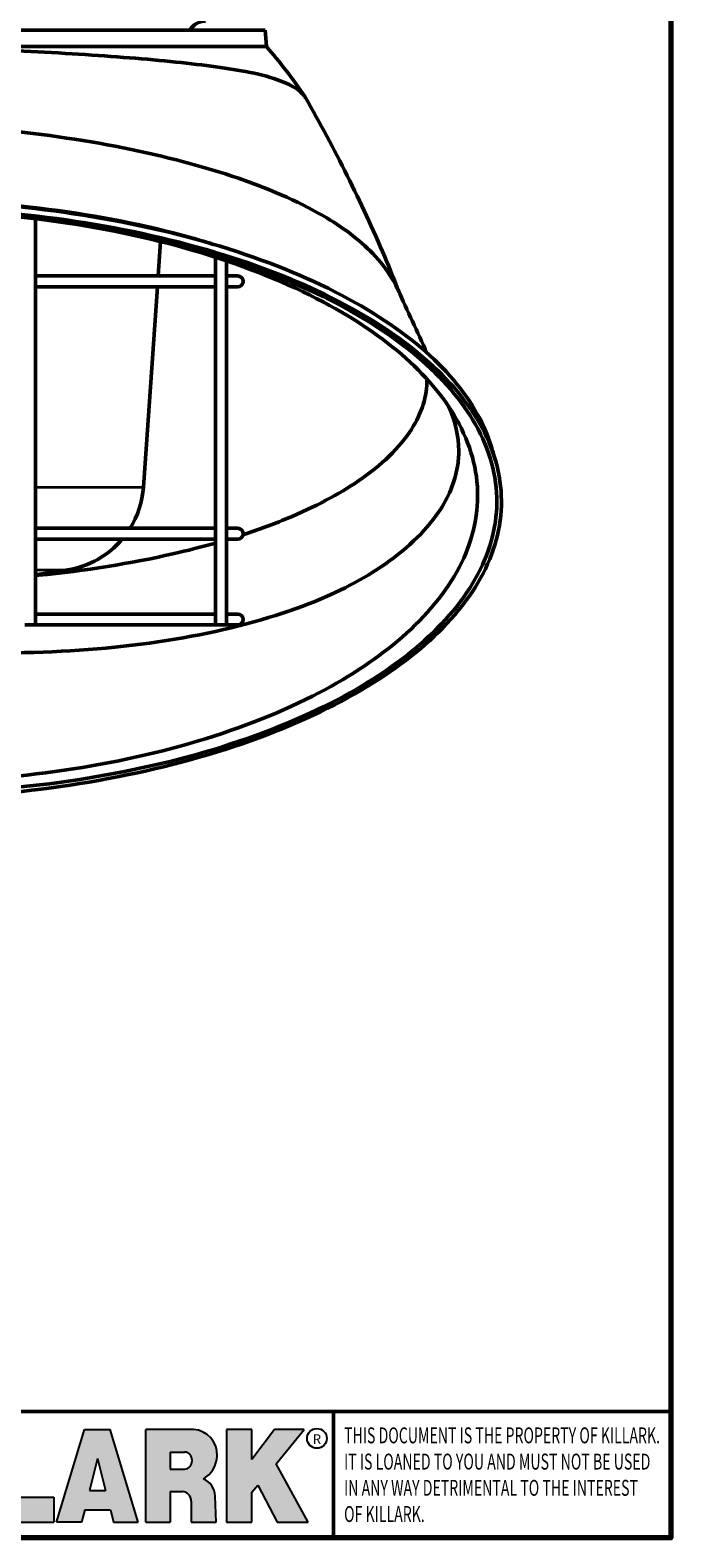
# Model space of a CAD drawing. Units: inches. Extents: x 0.5 to 76.7, y 0.5 to 59.1.
# Drawn here: x 66.9 to 75.8, y 1.4 to 22.3 of the extents above; entities that cross this region are included whole.
import ezdxf

# ---------------------------------------------------------------- set-up
doc = ezdxf.new("R2010")
doc.units = ezdxf.units.IN
doc.header["$LTSCALE"] = 3.508771929824562
doc.header["$MEASUREMENT"] = 0
for name, color, linetype, lineweight in [('256', 7, 'Continuous', 25), ('Border (ANSI)', 7, 'Continuous', 70), ('Hatch (ANSI)', 7, 'Continuous', 18), ('Title (ANSI)', 7, 'Continuous', 50), ('Visible (ANSI)', 7, 'Continuous', 50), ('Visible Narrow (ANSI)', 7, 'Continuous', 35)]:
    doc.layers.add(name, color=color, linetype=linetype, lineweight=lineweight)
doc.styles.add('Note Text (ANSI)', font='tahoma.ttf')

# ---------------------------------------------------------------- blocks, each defined once
blk = doc.blocks.new('Borders Default Border')
at = {"layer": 'Border (ANSI)', "flags": 128}
blk.add_lwpolyline([(0.3937007874015748, 0.3937007874015748), (0.3937007874015748, 16.60629933274637), (21.60629963311623, 16.60629933274637), (21.60629963311623, 0.3937007874015748), (0.3937007874015748, 0.3937007874015748)], dxfattribs=at)
blk = doc.blocks.new('Title Blocks Web Title Block')
at = {"layer": 'Hatch (ANSI)'}
h = blk.add_hatch(color=256, dxfattribs=at)
edge = h.paths.add_edge_path(flags=0)
edge.add_ellipse((12.29588673067046, 2.130043194074673), major_axis=(-0.371093749999998, 0), ratio=0.3421052631578949, start_angle=0, end_angle=360)
edge = h.paths.add_edge_path()
edge.add_line((12.66169529232895, 2.311437519402524), (11.93003588844985, 2.311442776948212))
edge.add_arc((11.93003588844985, 2.265072728872298), 0.04637004807591413, 90.00000000000173, 180)
edge.add_line((11.88366584037393, 2.265072728872298), (11.88366584037393, 1.995096023559378))
edge.add_arc((11.93005255327688, 1.995105366750436), 0.04638671384389817, 180.01154049023, 270.0321256524648)
edge.add_line((11.93007856223221, 1.948718660198127), (12.66169541497579, 1.94872059529146))
edge.add_arc((12.66169529232912, 1.995090643367212), 0.04637004807591415, 270.0001515447362, 360.0001515442209)
edge.add_line((12.70806534040487, 1.995090766013882), (12.70806534040486, 2.26506747132661))
edge.add_arc((12.66169529232895, 2.26506747132661), 0.04637004807591413, 0, 90)
for points in [[(12.96058648814373, 2.094813947334188), (13.03720755176625, 1.948684820212686), (13.15889982533309, 1.948684820212686), (13.03270042981223, 2.178888242574031), (13.1436551499866, 2.314895757712684), (13.02639046291499, 2.314895757712684), (12.93714946549799, 2.195903275974886), (12.93714946549799, 2.314895757712684), (12.83618994716209, 2.314895757712684), (12.83618994716209, 1.948684820212686), (12.93714946549799, 1.948684820212686), (12.93714946549799, 2.06678918225424)], [(13.18072009888702, 2.314895757712684), (13.28598433966694, 2.314895757712684), (13.28598433966694, 1.948684820212686), (13.18072009888702, 1.948684820212686)], [(13.58414833878594, 2.047894089429565), (13.58414833878594, 1.948684820212686), (13.34355389866332, 1.948684820212686), (13.34355389866332, 2.314895757712684), (13.44881813944325, 2.314895757712684), (13.44881813944325, 2.047894089429565)], [(13.62246812129659, 2.314895757712684), (13.72773236207652, 2.314895757712684), (13.72773236207652, 2.047894089429565), (13.86306256141921, 2.047894089429565), (13.86306256141921, 1.948684820212686), (13.62246812129659, 1.948684820212686)], [(14.85276861725282, 2.314895757712684), (14.73550393018121, 2.314895757712684), (14.6462629327642, 2.195903275974886), (14.6462629327642, 2.314895757712684), (14.5453034144283, 2.314895757712684), (14.5453034144283, 1.948684820212686), (14.6462629327642, 1.948684820212686), (14.6462629327642, 2.06678918225424), (14.66969995540993, 2.094813947334188), (14.74632101903247, 1.948684820212686), (14.8680132925993, 1.948684820212686), (14.74181389707844, 2.178888242574031)]]:
    blk.add_hatch(color=256, dxfattribs=at).paths.add_polyline_path(points)
h = blk.add_hatch(color=256, dxfattribs=at)
h.paths.add_polyline_path([(14.06761072641867, 2.073876139823644), (14.03591680916014, 2.200734982918839), (14.0042228919016, 2.073876139823644)], flags=0)
h.paths.add_polyline_path([(14.19627346714012, 1.948684820212686), (14.08589235263732, 2.314895757712684), (13.9842165254552, 2.314895757712684), (13.87383540993606, 1.948684820212686), (13.97291365198852, 1.948557015615572), (13.9850534987736, 1.997148261246238), (14.08678011954667, 1.997148261246238), (14.09891941067401, 1.948559239704733)])
h = blk.add_hatch(color=256, dxfattribs=at)
edge = h.paths.add_edge_path(flags=0)
edge.add_ellipse((14.37950248997309, 2.192306275249751), major_axis=(-3.924806587742057e-17, -0.03350373801470972), ratio=0.8999999999999966, start_angle=0, end_angle=180.0000000000001)
edge.add_line((14.37950248997309, 2.225810013264462), (14.32355063612961, 2.225810013264462))
edge.add_line((14.32355063612961, 2.225810013264462), (14.32355063612961, 2.158802537235042))
edge.add_line((14.32355063612961, 2.158802537235042), (14.37950248997309, 2.158802537235042))
edge = h.paths.add_edge_path()
edge.add_line((14.2267719096769, 2.314895757712684), (14.41469150745917, 2.314895757712686))
edge.add_arc((14.40917573071451, 2.215364969068017), 0.09968350756934116, -2.8669002037531754, 86.8280388075471, ccw=False)
edge.add_arc((14.39639961198993, 2.215863399477599), 0.1124686540556427, 300.90553714876785, 357.20503416005675, ccw=False)
edge.add_arc((14.42751349469828, 2.051600039837974), 0.07281665539126204, 0.07220526268400818, 68.5293060284431, ccw=False)
edge.add_line((14.50033009226754, 2.051691804787915), (14.50509051418318, 1.948684820212686))
edge.add_line((14.50509051418318, 1.948684820212686), (14.40615760796787, 1.948684820212686))
edge.add_line((14.40615760796787, 1.948684820212686), (14.40615760796787, 2.031107463683006))
edge.add_ellipse((14.37122108453037, 2.031107463683013), major_axis=(4.547389683306676e-17, 0.03881835937499033), ratio=0.9000000000000166, start_angle=269.9999999999892, end_angle=360.0000000000093)
edge.add_line((14.37122108453037, 2.069925823058007), (14.32355063612961, 2.069925823058007))
edge.add_line((14.32355063612961, 2.069925823058007), (14.32355063612961, 1.948684820212686))
edge.add_line((14.32355063612961, 1.948684820212686), (14.2267719096769, 1.948684820212686))
edge.add_line((14.2267719096769, 1.948684820212686), (14.2267719096769, 2.314895757712684))
at = {"layer": '256', "color": 3, "linetype": 'Continuous', "true_color": 0x00ff00}
for p, q in [((11.88366584037393, 2.265072728872298), (11.88366584037393, 1.995096023559378)), ((12.66169529232895, 2.311437519402524), (11.93003588844985, 2.311442776948212)), ((12.70806534040487, 1.995090766013882), (12.70806534040486, 2.26506747132661)), ((12.83618994716209, 2.314895757712684), (12.83618994716209, 1.948684820212686)), ((12.93714946549799, 2.314895757712684), (12.83618994716209, 2.314895757712684)), ((13.02639046291499, 2.314895757712684), (12.93714946549799, 2.195903275974886)), ((12.93714946549799, 2.195903275974886), (12.93714946549799, 2.314895757712684)), ((13.1436551499866, 2.314895757712684), (13.02639046291499, 2.314895757712684)), ((13.03270042981223, 2.178888242574031), (13.1436551499866, 2.314895757712684)), ((13.18072009888702, 1.948684820212686), (13.18072009888702, 2.314895757712684)), ((13.18072009888702, 2.314895757712684), (13.28598433966694, 2.314895757712684)), ((13.28598433966694, 2.314895757712684), (13.28598433966694, 1.948684820212686)), ((13.34355389866332, 1.948684820212686), (13.34355389866332, 2.314895757712684)), ((13.34355389866332, 2.314895757712684), (13.44881813944325, 2.314895757712684)), ((13.44881813944325, 2.314895757712684), (13.44881813944325, 2.047894089429565)), ((13.62246812129659, 1.948684820212686), (13.62246812129659, 2.314895757712684)), ((13.62246812129659, 2.314895757712684), (13.72773236207652, 2.314895757712684)), ((13.72773236207652, 2.314895757712684), (13.72773236207652, 2.047894089429565)), ((13.87383540993606, 1.948684820212686), (13.9842165254552, 2.314895757712684)), ((13.9842165254552, 2.314895757712684), (14.08589235263732, 2.314895757712684)), ((14.19627346714012, 1.948684820212686), (14.08589235263732, 2.314895757712684)), ((14.2267719096769, 1.948684820212686), (14.2267719096769, 2.314895757712684)), ((14.41469150745917, 2.314895757712687), (14.2267719096769, 2.314895757712684)), ((14.5453034144283, 2.314895757712684), (14.5453034144283, 1.948684820212686)), ((14.6462629327642, 2.314895757712684), (14.5453034144283, 2.314895757712684)), ((14.6462629327642, 2.195903275974886), (14.6462629327642, 2.314895757712684)), ((14.73550393018121, 2.314895757712684), (14.6462629327642, 2.195903275974886)), ((14.85276861725282, 2.314895757712684), (14.73550393018121, 2.314895757712684)), ((14.74181389707844, 2.178888242574031), (14.85276861725282, 2.314895757712684)), ((14.32355063612961, 2.225810013264462), (14.37950248997309, 2.225810013264462)), ((14.32355063612961, 2.225810013264462), (14.32355063612961, 2.158802537235042)), ((12.01313247520132, 2.165078290976845), (11.99087485286994, 2.165078290976845)), ((11.99087485286994, 2.165078290976845), (11.99087485286994, 2.095008113660179)), ((12.01313247520132, 2.165078290976845), (12.01313247520132, 2.144057222880684)), ((12.05888425343558, 2.165078290976845), (12.05888425343558, 2.144057222880684)), ((12.05888425343558, 2.165078290976845), (12.08114187576696, 2.165078290976845)), ((12.08114187576696, 2.165078290976845), (12.08114187576696, 2.095008113660179)), ((12.09103416267437, 2.165078290976845), (12.09103416267437, 2.115617015637719)), ((12.09103416267437, 2.165078290976845), (12.1132917663793, 2.165078290976845)), ((12.1132917663793, 2.165078290976845), (12.1132917663793, 2.118667134322487)), ((12.15698265086515, 2.165078290976845), (12.1792403011362, 2.165078290976845)), ((12.15698265086515, 2.165078290976845), (12.15698265086515, 2.118667134322487)), ((12.1792403011362, 2.165078290976845), (12.1792403011362, 2.115617015637719)), ((12.25879064882028, 2.165078199756021), (12.18665949616236, 2.165078199756021)), ((12.18665949616236, 2.165078199756021), (12.18665949616236, 2.095008113660179)), ((12.20891713712019, 2.146942534722649), (12.20891713712019, 2.137050249852501)), ((12.21015367171032, 2.148179069312783), (12.24642533323033, 2.148179069312783)), ((12.35565251791704, 2.165078199756021), (12.28352136525912, 2.165078199756021)), ((12.28352136525912, 2.165078199756021), (12.28352136525912, 2.095008113660179)), ((12.30577900621695, 2.146942534722649), (12.30577900621695, 2.137050249852501)), ((12.30701554080708, 2.148179069312783), (12.34328720232709, 2.148179069312783)), ((12.45497407260936, 2.165078290976845), (12.37955890211862, 2.165078290976845)), ((12.37955890211862, 2.165078290976845), (12.37955890211862, 2.095008113660179)), ((12.40181650582355, 2.146929033078514), (12.40181650582355, 2.137063751496636)), ((12.40306650582355, 2.148179033078514), (12.45497407260936, 2.148179033078514)), ((12.45622407260936, 2.163828290976845), (12.45622407260936, 2.149429033078514)), ((12.48631302086989, 2.165078286902308), (12.46529195073646, 2.165078286902308)), ((12.46529195073646, 2.165078286902308), (12.46529195073646, 2.095008113660179)), ((12.48754955546003, 2.163841752312174), (12.48754955546003, 2.114380476973048)), ((12.56132948963324, 2.165078286902308), (12.54030841949981, 2.165078286902308)), ((12.54030841949981, 2.165078286902308), (12.54030841949981, 2.095008113660179)), ((12.56256602422337, 2.163841752312174), (12.56256602422337, 2.114380476973048)), ((13.15889982533309, 1.948684820212686), (13.03270042981223, 2.178888242574031)), ((14.03591680916014, 2.200734982918839), (14.0042228919016, 2.073876139823644)), ((14.03591680916014, 2.200734982918839), (14.06761072641867, 2.073876139823644)), ((14.32355063612961, 2.158802537235042), (14.37950248997309, 2.158802537235042)), ((14.8680132925993, 1.948684820212686), (14.74181389707844, 2.178888242574031)), ((11.99087485286994, 2.095008113660179), (12.01313247520132, 2.095008113660179)), ((12.01313247520132, 2.095008113660179), (12.01313247520132, 2.119326510705315)), ((12.05764771884544, 2.142820688290549), (12.01436900979145, 2.142820688290549)), ((12.01436900979145, 2.120563045295449), (12.05764771884544, 2.120563045295449)), ((12.05888425343558, 2.095008113660179), (12.05888425343558, 2.119326510705315)), ((12.08114187576696, 2.095008113660179), (12.05888425343558, 2.095008113660179)), ((12.15698268811805, 2.095008104346954), (12.11164307396514, 2.095008104346953)), ((12.11840277619315, 2.113556124508642), (12.1518716410513, 2.113556124508642)), ((12.15863138984543, 2.095008104346954), (12.15698268811805, 2.095008104346954)), ((12.18665949616236, 2.095008113660179), (12.25879069033665, 2.095008113660179)), ((12.20891713712019, 2.123036154784523), (12.20891713712019, 2.113143869914376)), ((12.21015367171032, 2.135813715262367), (12.24642533323033, 2.135813715262367)), ((12.24642533323033, 2.124272689374658), (12.21015367171032, 2.124272689374658)), ((12.24642533323033, 2.111907335324241), (12.21015367171032, 2.111907335324241)), ((12.28352136525912, 2.095008113660179), (12.35565255943341, 2.095008113660179)), ((12.30577900621695, 2.123036154784523), (12.30577900621695, 2.113143869914376)), ((12.30701554080708, 2.135813715262367), (12.34328720232709, 2.135813715262367)), ((12.34328720232709, 2.124272689374658), (12.30701554080708, 2.124272689374658)), ((12.34328720232709, 2.111907335324241), (12.30701554080708, 2.111907335324241)), ((12.37955890211862, 2.095008113660179), (12.45497407260936, 2.095008113660179)), ((12.40181650582355, 2.123022653140389), (12.40181650582355, 2.11315737155851)), ((12.40306650582355, 2.135813751496636), (12.45167659464878, 2.135813751496635)), ((12.45167659464878, 2.124272653140389), (12.40306650582355, 2.124272653140388)), ((12.45497407260936, 2.11190737155851), (12.40306650582355, 2.11190737155851)), ((12.45292659464878, 2.134563751496636), (12.45292659464878, 2.125522653140389)), ((12.45622407260936, 2.096258113660179), (12.45622407260936, 2.11065737155851)), ((12.46529195073646, 2.095008113660179), (12.53247703972858, 2.095008113660179)), ((12.53247703972858, 2.113143942382913), (12.48878609005016, 2.113143942382913)), ((12.53371357431871, 2.111907407792779), (12.53371357431871, 2.096244648250314)), ((12.54030841949981, 2.095008113660179), (12.60749343398613, 2.095008113660179)), ((12.60749343398613, 2.113143942382913), (12.56380255881351, 2.113143942382911)), ((12.60872996857626, 2.111907407792779), (12.60872996857626, 2.096244648250314)), ((12.93714946549799, 2.06678918225424), (12.96058648814373, 2.094813947334188)), ((12.96058648814373, 2.094813947334188), (13.03720755176625, 1.948684820212686)), ((14.6462629327642, 2.06678918225424), (14.66969995540993, 2.094813947334188)), ((14.66969995540993, 2.094813947334188), (14.74632101903247, 1.948684820212686)), ((12.93714946549799, 1.948684820212686), (12.93714946549799, 2.06678918225424)), ((13.44881813944325, 2.047894089429565), (13.58414833878594, 2.047894089429565)), ((13.58414833878594, 2.047894089429565), (13.58414833878594, 1.948684820212686)), ((13.72773236207652, 2.047894089429565), (13.86306256141921, 2.047894089429565)), ((13.86306256141921, 2.047894089429565), (13.86306256141921, 1.948684820212686)), ((14.0042228919016, 2.073876139823644), (14.06761072641867, 2.073876139823644)), ((14.32355063612961, 2.069925823058007), (14.32355063612961, 1.948684820212686)), ((14.32355063612961, 2.069925823058007), (14.37122108453037, 2.069925823058007)), ((14.40615760796787, 2.031107463683006), (14.40615760796787, 1.948684820212686)), ((14.50509051418318, 1.948684820212686), (14.50033009226754, 2.051691804787915)), ((14.6462629327642, 1.948684820212686), (14.6462629327642, 2.06678918225424)), ((13.9850534987736, 1.997148261246238), (13.97291365198852, 1.948557015615572)), ((13.9850534987736, 1.997148261246238), (14.08678011954667, 1.997148261246238)), ((14.08678011954667, 1.997148261246238), (14.09891941067401, 1.948559239704733)), ((11.93007856223221, 1.948718660198127), (12.66169541497579, 1.94872059529146)), ((12.83618994716209, 1.948684820212686), (12.93714946549799, 1.948684820212686)), ((13.03720755176625, 1.948684820212686), (13.15889982533309, 1.948684820212686)), ((13.18072009888702, 1.948684820212686), (13.28598433966694, 1.948684820212686)), ((13.34355389866332, 1.948684820212686), (13.58414833878594, 1.948684820212686)), ((13.62246812129659, 1.948684820212686), (13.86306256141921, 1.948684820212686)), ((13.97291365198852, 1.948557015615572), (13.87383540993606, 1.948684820212686)), ((14.09891941067401, 1.948559239704733), (14.19627346714012, 1.948684820212686)), ((14.2267719096769, 1.948684820212686), (14.32355063612961, 1.948684820212686)), ((14.40615760796787, 1.948684820212686), (14.50509051418318, 1.948684820212686)), ((14.5453034144283, 1.948684820212686), (14.6462629327642, 1.948684820212686)), ((14.74632101903247, 1.948684820212686), (14.8680132925993, 1.948684820212686))]:
    blk.add_line(p, q, dxfattribs=at)
at = {"layer": '256', "color": 3, "linetype": 'Continuous', "lineweight": 25, "true_color": 0x00ff00}
for centre in [(12.76753793498446, 2.279896747777841), (14.90317039743721, 2.279896747777841)]:
    blk.add_circle(centre, 0.0390624999999998, dxfattribs=at)
at = {"layer": '256', "color": 3, "linetype": 'Continuous', "true_color": 0x00ff00}
for centre, radius, start, end in [((11.93003588844985, 2.265072728872298), 0.04637004807591414, 90, 180), ((12.66169529232895, 2.26506747132661), 0.04637004807591414, 0, 90), ((14.40917573071451, 2.215364969068017), 0.09968350756934116, 357.1330997962468, 86.8280388075471), ((14.39639961198993, 2.215863399477599), 0.1124686540556427, 300.905537148768, 357.2050341600569), ((12.21015367171033, 2.146942534722649), 0.001236534590134391, 90, 180), ((12.24642533323033, 2.141996392287575), 0.0061826770252082, 270, 90), ((12.25748225923182, 2.147362051601341), 0.01776439666168788, 294.4712981746656, 85.77620643735688), ((12.30701554080708, 2.146942534722649), 0.001236534590134391, 90, 180), ((12.34328720232709, 2.141996392287575), 0.0061826770252082, 270, 90), ((12.35434412832857, 2.147362051601342), 0.01776439666168788, 294.4712981746656, 85.7762064373388), ((12.40306650582355, 2.146929033078514), 0.001249999999999994, 90, 180), ((12.45497407260936, 2.163828290976845), 0.001249999999999994, 0, 90), ((12.45497407260936, 2.149429033078515), 0.001249999999999994, 270, 0), ((12.48631302086989, 2.163841752312174), 0.001236534590134391, 0, 90), ((12.56132948963324, 2.163841752312174), 0.001236534590134391, 0, 90), ((12.01436900979145, 2.144057222880684), 0.001236534590134391, 180, 270), ((12.01436900979145, 2.119326510705315), 0.001236534590134391, 90, 180), ((12.05764771884544, 2.144057222880684), 0.001236534590134391, 270, 0), ((12.05764771884544, 2.119326510705315), 0.001236534590134391, 0, 90), ((12.11164307396514, 2.115617015637718), 0.0206089112907647, 180, 270), ((12.11840277619315, 2.118667134322488), 0.005111009813845132, 180, 270), ((12.1518716410513, 2.118667134322488), 0.005111009813845132, 270, 0), ((12.15863138984544, 2.115617015637719), 0.0206089112907647, 270, 0), ((12.21015367171033, 2.137050249852501), 0.001236534590134391, 180, 270), ((12.21015367171033, 2.123036154784523), 0.001236534590134391, 90, 180), ((12.21015367171033, 2.113143869914376), 0.001236534590134391, 180, 270), ((12.24642533323033, 2.118090012349449), 0.0061826770252082, 270, 90), ((12.25748227635277, 2.112724284730482), 0.01776442131186478, 274.2238665880651, 65.52879867998826), ((12.26529470765818, 2.130043185603494), 0.001236534590134391, 111.5289036188542, 248.4710963811458), ((12.30701554080708, 2.137050249852501), 0.001236534590134391, 180, 270), ((12.30701554080708, 2.123036154784523), 0.001236534590134391, 90, 180), ((12.30701554080708, 2.113143869914376), 0.001236534590134391, 180, 270), ((12.34328720232709, 2.118090012349449), 0.0061826770252082, 270, 90), ((12.35434414544953, 2.112724284730482), 0.01776442131186479, 274.2238665880651, 65.52879867985452), ((12.36215657675493, 2.130043185603494), 0.001236534590134391, 111.5289036189927, 248.4710963831676), ((12.40306650582355, 2.137063751496636), 0.001249999999999994, 180, 270), ((12.40306650582355, 2.123022653140389), 0.001249999999999994, 90, 180), ((12.40306650582355, 2.11315737155851), 0.001249999999999994, 180, 270), ((12.45167659464878, 2.134563751496636), 0.001249999999999994, 0, 90), ((12.45167659464878, 2.125522653140389), 0.001249999999999994, 270, 0), ((12.45497407260936, 2.11065737155851), 0.001249999999999994, 0, 90), ((12.45497407260936, 2.096258113660179), 0.001249999999999994, 270, 0), ((12.48878609005016, 2.114380476973048), 0.001236534590134391, 180, 270), ((12.53247703972858, 2.111907407792779), 0.001236534590134391, 0, 90), ((12.53247703972858, 2.096244648250314), 0.001236534590134391, 270, 0), ((12.56380255881351, 2.114380476973048), 0.001236534590134391, 180, 270), ((12.60749343398612, 2.111907407792779), 0.001236534590134391, 0, 90), ((12.60749343398612, 2.096244648250314), 0.001236534590134391, 270, 0), ((14.42751349469828, 2.051600039837974), 0.07281665539126204, 0.0722052626840077, 68.52930602844313), ((11.93005255327688, 1.995105366750436), 0.04638671384389818, 180.0115404902299, 270.0321256524648), ((12.66169529232912, 1.995090643367212), 0.04637004807591414, 270.0001515447362, 0.0001515442209321094)]:
    blk.add_arc(centre, radius, start, end, dxfattribs=at)
blk.add_ellipse((12.29588673067046, 2.130043194074673), major_axis=(0.371093749999998, 0), ratio=0.3421052631578949, dxfattribs=at)
for centre, major_axis, ratio, start_param, end_param in [((12.2958867213468, 2.130043202318512), (0.2968749999999984, 0), 0.4276315789473685, 0.4357279325989349, 2.705864720990868), ((12.2958867213468, 2.130043202318512), (0.2187499999999988, 0), 0.5803571428571431, 0.4357279325060421, 2.705864721087481), ((12.2958867213468, 2.130043202318512), (0.1437499999999993, 0), 0.8831521739130436, 0.4357279325429912, 2.705864721044869), ((12.2958867213468, 2.130043202318512), (1.487196625987451e-16, -0.1269531249999994), 0.5169230769230768, 2.00652425933844, 4.276661047846593), ((14.37950248997309, 2.192306275249751), (3.924806587742057e-17, 0.03350373801470972), 0.8999999999999966, 3.141592653589795, 6.283185307179587), ((12.2958867213468, 2.130043202318512), (0.2968749999999984, 0), 0.4276315789473685, 3.577320586188713, 5.847457374580657), ((12.2958867213468, 2.130043202318512), (0.2187499999999988, 0), 0.5803571428571431, 3.577320586092103, 5.847457374673547), ((12.2958867213468, 2.130043202318512), (0.1437499999999993, 0), 0.8831521739130436, 3.577320586134715, 5.847457374636595), ((12.2958867213468, 2.130043202318512), (1.487196625987451e-16, 0.1269531249999994), 0.5169230769230768, 2.006524259332993, 4.27666104784116), ((14.37122108453037, 2.031107463683013), (4.547389683306676e-17, 0.03881835937499033), 0.9000000000000166, 4.712388980384501, 6.283185307179748)]:
    blk.add_ellipse(centre, major_axis=major_axis, ratio=ratio, start_param=start_param, end_param=end_param, dxfattribs=at)
at = {"layer": 'Title (ANSI)'}
for p, q in [((11.80193331660079, 2.386725975483655), (16.30193331660079, 2.386725975483655)), ((11.80193331660079, 2.386725975483655), (11.80193331660079, 1.886725975483656)), ((14.96793331660079, 2.386726695185703), (14.96793331660079, 1.886726695185702))]:
    blk.add_line(p, q, dxfattribs=at)
at = {"layer": 'Title (ANSI)', "char_height": 0.03750000119678617, "attachment_point": 5, "style": 'Note Text (ANSI)'}
for insert in [(12.76753793498446, 2.279896747777841), (14.90318168267865, 2.277141903897914)]:
    blk.add_mtext('\\fTahoma|b0|i0;\\H0.0375;R', dxfattribs=dict(at, insert=insert))
at = {"layer": 'Title (ANSI)', "insert": (15.01039706426543, 2.323398587084426), "char_height": 0.06299999755198561, "attachment_point": 1, "line_spacing_factor": 0.9878841638565063, "style": 'Note Text (ANSI)'}
blk.add_mtext('\\fTahoma|b0|i1;\\W0.65;\\H0.0630;THIS DOCUMENT IS THE PROPERTY OF KILLARK.\\P\\fTahoma|b0|i1;\\W0.65;\\H0.0630;IT IS LOANED TO YOU AND MUST NOT BE USED\\P\\fTahoma|b0|i1;\\W0.65;\\H0.0630;IN ANY WAY DETRIMENTAL TO THE INTEREST\\P\\fTahoma|b0|i1;\\W0.65;\\H0.0630;OF KILLARK.', dxfattribs=at)

msp = doc.modelspace()

# ---------------------------------------------------------------- linework, layer by layer
at = {"layer": 'Visible (ANSI)'}
for p, q in [((70.18438334441802, 22.29565256710744), (59.92438334441803, 22.29565256710744)), ((70.18438334441802, 22.29565256710745), (70.20434650810812, 22.06747256200116)), ((67.00094450582984, 19.67981380733127), (67.0009445058298, 14.04565256710777)), ((68.7014734995463, 18.88565256710731), (68.73485879693807, 19.36308456298809)), ((69.49773168310647, 19.14576795759361), (69.49773168310647, 18.83354929789386)), ((69.64773168310644, 19.09627216346477), (69.64773168310641, 14.04565256710783)), ((69.49773168310641, 18.88565256710759), (67.00094450582979, 18.88565256710762)), ((69.80438334441789, 18.88565256710761), (69.64773168310626, 18.88565256710762)), ((67.00094450582979, 18.7356525671077), (69.49773168310641, 18.73565256710768)), ((68.49659333835942, 15.95572975935188), (68.6909844777548, 18.73565256710746)), ((69.49773168310647, 18.78775583632143), (69.49773168310644, 15.33354929789397)), ((69.64773168310624, 18.73565256710769), (69.80438334441787, 18.73565256710768)), ((69.49773168310638, 15.38565256710771), (67.00094450582976, 15.38565256710772)), ((69.49773168310644, 15.28775583632154), (69.49773168310644, 14.14354929789402)), ((69.80438334441784, 15.38565256710772), (69.64773168310623, 15.38565256710772)), ((67.00094450582976, 15.23565256710781), (69.49773168310638, 15.23565256710779)), ((69.64773168310623, 15.2356525671078), (69.80438334441784, 15.23565256710779)), ((66.85094450582983, 14.04565256710786), (67.00094450582982, 14.04565256710786)), ((69.49773168310638, 14.19565256710775), (67.00094450582976, 14.19565256710777)), ((67.00094450582976, 14.04565256710786), (69.49773168310638, 14.04565256710783)), ((69.49773168310644, 14.09775583632159), (69.49773168310644, 14.04565256710783)), ((69.49773168310644, 14.04565256710783), (69.64773168310641, 14.04565256710783)), ((69.80438334441784, 14.19565256710776), (69.64773168310623, 14.19565256710777)), ((69.64773168310623, 14.04565256710784), (69.80438334441784, 14.04565256710783))]:
    msp.add_line(p, q, dxfattribs=at)
for centre, radius, start, end in [((69.3570444314005, 22.17065256710742), 0.2500000000000023, 89.99999999999774, 150.0000000000342), ((69.80438334441787, 18.81065256710763), 0.07499999999999696, 270, 90), ((67.24963827553461, 16.04292535153205), 1.250000000000029, 328.2766577237694, 355.9999999999993), ((69.80438334441784, 15.31065256710774), 0.07499999999999696, 270, 90), ((67.24963827553461, 16.04292535153205), 1.250000000000029, 279.1868661949099, 319.7729488874415), ((65.05438334441807, 29.61655256710755), 15.00000000000009, 277.4563447002046, 279.1868661949091), ((69.80438334441784, 14.12065256710779), 0.07499999999999607, 270, 90)]:
    msp.add_arc(centre, radius, start, end, dxfattribs=at)
for points, knots in [([(70.74264054529739, 21.36185001952046), (70.73932543603699, 21.36767497105254), (70.73567990629829, 21.37346920099266), (70.73170377609543, 21.37923081288191), (70.66775115688884, 21.47190136247929), (70.51845195792704, 21.55596571839959), (70.30429307662772, 21.62490282888976), (70.17422600114357, 21.66677103579944), (70.02066461632077, 21.70310919430606), (69.85071780239751, 21.73294465481431), (69.56595341519862, 21.7829372167947), (69.20811087528843, 21.82857516855724), (68.79084825740219, 21.86907349817842), (68.37897994796792, 21.90904827147702), (67.90969984021486, 21.9439152967619), (67.41357225958956, 21.97335736627667), (66.90892994502858, 22.003304732006), (66.37757003673809, 22.02759055392387), (65.85765378044051, 22.04749130120225), (65.58520902254524, 22.05791962347246), (65.315892994311, 22.06717522687548), (65.05438334441956, 22.0756525671075)], [-0.4888105794179952, -0.4888105794179952, -0.4888105794179952, -0.4888105794179952, -0.4830205669672783, -0.4830205669672783, -0.4830205669672783, -0.389893218874816, -0.389893218874816, -0.389893218874816, -0.3333333333333335, -0.3333333333333335, -0.3333333333333335, -0.2385610879793623, -0.2385610879793623, -0.2385610879793623, -0.1450140439787161, -0.1450140439787161, -0.1450140439787161, -0.04986150933162907, -0.04986150933162907, -0.04986150933162907, 0, 0, 0, 0]), ([(65.05438334441956, 22.0756525671075), (65.24002399381229, 22.07154519132827), (65.43105260005584, 22.07115533362693), (65.94201668876246, 22.06926270352085), (66.25635191624218, 22.06891738799191), (66.88089299888031, 22.06823448386855), (67.18899392412106, 22.06804377581934), (67.96391702739918, 22.06772078837195), (68.40130565298328, 22.06772243808361), (69.23146877846877, 22.06782339910511), (69.58982128849243, 22.06797020528917), (70.07874640912347, 22.06755836301325), (70.20443110189521, 22.06737470891992), (70.20434646608963, 22.06747265756375)], [0, 0, 0, 0, 1.414930598409148, 1.414930598409148, 3.749028908076802, 3.749028908076802, 6.174977963338729, 6.174977963338729, 10.15274347417219, 10.15274347417219, 14.93358742565827, 14.93358742565827, 19.72328504290934, 19.72328504290934, 19.72328504290934, 19.72328504290934]), ([(70.74265885866892, 21.36185024991647), (71.14766720078305, 20.65266342970653), (71.52032377401464, 19.91438782074215), (71.91164252495942, 18.98976455344906), (71.97816658706672, 18.8261739526637), (72.04230414973499, 18.661545579478)], [0, 0, 0, 0, 6.327913602813109, 6.327913602813109, 7.676293305132186, 7.676293305132186, 7.676293305132186, 7.676293305132186]), ([(72.02576371349166, 18.69731054986521), (71.9526346966345, 18.85831607981273), (71.84678536397323, 19.01378699051484), (71.71219978376543, 19.16010166639298), (71.53291054524952, 19.35501591189676), (71.30327035010563, 19.533696429148), (71.03998613462089, 19.69042548081777), (70.70888910555706, 19.88752245938259), (70.29604604636296, 20.0743799118866), (69.8145084668472, 20.24039481944627), (69.33860256953453, 20.40446814811341), (68.79599290365574, 20.54784359314423), (68.21738585358403, 20.66301072805566), (67.62979010894014, 20.77996699118518), (67.00604179114413, 20.86765256530326), (66.38643626462107, 20.92519114798458), (65.93548412601575, 20.96706802900283), (65.48692103107899, 20.99316455349781), (65.05438334441978, 21.0056525671075)], [0.5420075843311443, 0.5420075843311443, 0.5420075843311443, 0.5420075843311443, 0.5954598332006756, 0.5954598332006756, 0.5954598332006756, 0.6666666666666665, 0.6666666666666665, 0.6666666666666665, 0.7562138921477852, 0.7562138921477852, 0.7562138921477852, 0.8447138441916249, 0.8447138441916249, 0.8447138441916249, 0.9345886481984247, 0.9345886481984247, 0.9345886481984247, 1, 1, 1, 1]), ([(69.46868426322904, 19.32453474843066), (69.29265667607936, 19.37918523688705), (69.11163620868086, 19.43061490256044), (68.9263583718536, 19.4784880069212), (68.29358774749592, 19.64198675374943), (67.61200286352927, 19.76376291807652), (66.92122105529255, 19.83940868933005), (66.29689471221478, 19.90777709042701), (65.66566102824716, 19.93867955401899), (65.05438334442, 19.9356525671075)], [0.8114522438867975, 0.8114522438867975, 0.8114522438867975, 0.8114522438867975, 0.8365854206083335, 0.8365854206083335, 0.8365854206083335, 0.9224215691650791, 0.9224215691650791, 0.9224215691650791, 1, 1, 1, 1]), ([(73.328053784858, 16.49915502666419), (73.27569593046887, 16.67656471304909), (73.19904840813133, 16.85127352125743), (73.09949950790809, 17.02094426364193), (72.90521213893138, 17.35208686849528), (72.62436922253315, 17.6637933707622), (72.28200969114951, 17.94427467904369), (71.92848354098577, 18.23390434616264), (71.4842764384358, 18.51199895541585), (70.95938964779491, 18.7613677957018), (70.44255573230171, 19.00691078978177), (69.84778009280396, 19.22420486753624), (69.20286915046748, 19.40039903532137), (68.54811468504047, 19.57928252227471), (67.84249736027265, 19.71555541796782), (67.12568601791858, 19.80463527560042), (66.43389548008162, 19.89060573809298), (65.73245635271756, 19.93277466626715), (65.05438334442015, 19.93565256710751)], [0.5430439659595592, 0.5430439659595592, 0.5430439659595592, 0.5430439659595592, 0.5849261472557166, 0.5849261472557166, 0.5849261472557166, 0.6666666666666665, 0.6666666666666665, 0.6666666666666665, 0.7510732874578271, 0.7510732874578271, 0.7510732874578271, 0.8341849319017259, 0.8341849319017259, 0.8341849319017259, 0.9185651412550851, 0.9185651412550851, 0.9185651412550851, 1, 1, 1, 1]), ([(65.05438334441578, 11.63565256710739), (65.76233120452676, 11.64004130893801), (66.4948831869463, 11.68840629718604), (67.21522512842928, 11.7854299433902), (67.92464205688438, 11.88098208760656), (68.62135835337402, 12.02380933156686), (69.26766748821095, 12.20880371875333), (69.92440068865994, 12.3967818075865), (70.52823209801011, 12.62808226662355), (71.05051771804237, 12.88828484918957), (71.56090452038337, 13.14255944336379), (71.99327365013906, 13.42401683168147), (72.33872606578522, 13.71570418323412), (72.69228757725323, 14.01423855792698), (72.97941860956881, 14.34507613342525), (73.1731386406648, 14.69502619052543), (73.36387347716297, 15.03958357339335), (73.4634698999836, 15.40234884169746), (73.46188110169803, 15.7649173945739), (73.46026738183541, 16.13317312637431), (73.35422206978764, 16.50075977000583), (73.15481843975488, 16.84849087104602), (72.96033027081793, 17.18765011861151), (72.67770351514797, 17.50765663747586), (72.33228114085887, 17.79642294586992), (71.97796502780179, 18.09262424488129), (71.53263702089984, 18.37718418282614), (71.0061809664845, 18.63236212803903), (70.48789287645943, 18.88358098805914), (69.89125220398903, 19.10591910345572), (69.24394213648034, 19.28609766584965), (68.58656802921581, 19.46907755067945), (67.87774535103866, 19.6083249396047), (67.15712600285929, 19.69898315579574), (66.4552643024677, 19.78728154790952), (65.74301910013104, 19.82963684343325), (65.05438334442015, 19.83065256710751)], [-1, -1, -1, -1, -0.9158986140150036, -0.9158986140150036, -0.9158986140150036, -0.8330727455094658, -0.8330727455094658, -0.8330727455094658, -0.748911011175734, -0.748911011175734, -0.748911011175734, -0.6666666666666671, -0.6666666666666671, -0.6666666666666671, -0.5824917313143348, -0.5824917313143348, -0.5824917313143348, -0.4996139182103565, -0.4996139182103565, -0.4996139182103565, -0.4154361000502011, -0.4154361000502011, -0.4154361000502011, -0.3333333333333335, -0.3333333333333335, -0.3333333333333335, -0.2491166312907335, -0.2491166312907335, -0.2491166312907335, -0.1662065511733276, -0.1662065511733276, -0.1662065511733276, -0.08200742831683136, -0.08200742831683136, -0.08200742831683136, 0, 0, 0, 0]), ([(65.05438334441591, 11.86724014506291), (65.73604379498876, 11.86374143640936), (66.44343714520888, 11.90434692834642), (67.13976202308653, 11.99403480166437), (67.82491999682021, 12.08228435801845), (68.49848599639651, 12.21814395037345), (69.12284414291496, 12.39665016884951), (69.7566235904219, 12.57784997084322), (70.33883711274264, 12.80276571431909), (70.84124340950385, 13.05705937931442), (71.30462782426395, 13.29160206297642), (71.70015380543637, 13.55075167256228), (72.02030512945062, 13.8204288474873), (72.3665653804551, 14.11209869007574), (72.64954864328892, 14.43627701493286), (72.84163145679898, 14.77984094423686), (73.03064975221308, 15.11792360294079), (73.13105809100674, 15.47445102142115), (73.13222829351085, 15.83104199798994), (73.13341642313051, 16.19309583045153), (73.03226223623564, 16.55473898009157), (72.8392021291994, 16.89690656028955), (72.6585133616404, 17.21714795719824), (72.39800651141232, 17.5201319098175), (72.07922055729097, 17.7952846967605), (71.73946755472564, 18.08853471082017), (71.31003745214076, 18.37048986059908), (70.80022155830854, 18.62309111239841), (70.29855492620268, 18.8716546051984), (69.71932628642851, 19.09138633512497), (69.0895925735704, 19.26883831429803), (68.45018581044307, 19.44901605180332), (67.75951926068016, 19.58535370986213), (67.05654369941611, 19.67298556076154), (66.38920068605607, 19.75617551311261), (65.71149557333734, 19.79565256710751), (65.05438334442007, 19.79565256710751)], [-1, -1, -1, -1, -0.9146176357184813, -0.9146176357184813, -0.9146176357184813, -0.8306045413105656, -0.8306045413105656, -0.8306045413105656, -0.7453237247566281, -0.7453237247566281, -0.7453237247566281, -0.6666666666666671, -0.6666666666666671, -0.6666666666666671, -0.5815949813898261, -0.5815949813898261, -0.5815949813898261, -0.4978805425746596, -0.4978805425746596, -0.4978805425746596, -0.4128836262279649, -0.4128836262279649, -0.4128836262279649, -0.3333333333333335, -0.3333333333333335, -0.3333333333333335, -0.2485508938422421, -0.2485508938422421, -0.2485508938422421, -0.1651236774769335, -0.1651236774769335, -0.1651236774769335, -0.0804149739667484, -0.0804149739667484, -0.0804149739667484, 0, 0, 0, 0]), ([(65.05438334441583, 11.71284842642589), (65.75472768866905, 11.71053815561857), (66.48069829055005, 11.75231248115402), (67.19530729289278, 11.84309791083875), (67.89861309132577, 11.93244735774072), (68.5900483123078, 12.06935827129622), (69.23173680094465, 12.24898233291931), (69.8832501411526, 12.43135660710705), (70.48262221441377, 12.65754597048436), (71.00114037931274, 12.91341076942242), (71.49829966025813, 13.15873594425801), (71.92104600563826, 13.43093563091385), (72.2607777903553, 13.71427319287179), (72.6145376797796, 14.00931024591491), (72.90339270428814, 14.33683149957603), (73.09975705054441, 14.68380372028889), (73.29302627851861, 15.02530692341189), (73.3961120628406, 15.38533411809267), (73.39837229759334, 15.74562853822753), (73.40066746840388, 16.11149196692733), (73.2989459529501, 16.47716474457151), (73.10365177135384, 16.82360061264159), (72.91467618610915, 17.15882780877814), (72.63876131597377, 17.47579024444993), (72.30005474224964, 17.76277502204654), (71.95060095415779, 18.05886587305412), (71.51017567314916, 18.34355007233703), (70.98825390583629, 18.59889272785684), (70.47457158886648, 18.85020435178842), (69.88221646106521, 19.07269127992737), (69.23846646240882, 19.25292604022382), (68.58475315992825, 19.43595028973233), (67.87884287572969, 19.57515264872202), (67.1600660084739, 19.66553875578319), (66.4582585683801, 19.75379095936179), (65.74500086848428, 19.79565256710751), (65.05438334442015, 19.79565256710751)], [-1, -1, -1, -1, -0.9154303473684795, -0.9154303473684795, -0.9154303473684795, -0.8321983605446033, -0.8321983605446033, -0.8321983605446033, -0.7476920140727132, -0.7476920140727132, -0.7476920140727132, -0.6666666666666671, -0.6666666666666671, -0.6666666666666671, -0.5822956445004536, -0.5822956445004536, -0.5822956445004536, -0.4992544884640259, -0.4992544884640259, -0.4992544884640259, -0.4149297796347558, -0.4149297796347558, -0.4149297796347558, -0.3333333333333335, -0.3333333333333335, -0.3333333333333335, -0.2491478185930993, -0.2491478185930993, -0.2491478185930993, -0.1662913198314084, -0.1662913198314084, -0.1662913198314084, -0.08215245295679668, -0.08215245295679668, -0.08215245295679668, 0, 0, 0, 0]), ([(69.49773142896203, 18.83354926691441), (69.49773148777298, 18.83242502104324), (69.49774888500559, 18.83124200948118), (69.49785430190255, 18.82641324499248), (69.49800560150088, 18.82244512759174), (69.49818850683623, 18.81372555152889), (69.49820077778986, 18.80900882262328), (69.49803791505171, 18.79976583361389), (69.49786422703613, 18.79532163583101), (69.49774920278014, 18.79008535028908), (69.4977314698203, 18.78889033146577), (69.49773138162205, 18.78775587684616)], [0.8274964256726889, 0.8274964256726889, 0.8274964256726889, 0.8274964256726889, 0.8386812022732717, 0.8386812022732717, 0.8711333062455087, 0.8711333062455087, 0.906644057315426, 0.906644057315426, 0.942627295314999, 0.942627295314999, 0.9539299920271185, 0.9539299920271185, 0.9539299920271185, 0.9539299920271185]), ([(69.87788122610877, 15.29714576816027), (70.09341875322094, 15.36740999059189), (70.29709099717, 15.44225762667407), (70.48704006551588, 15.52089146167985), (70.87679639081928, 15.68224015816597), (71.20899027024146, 15.85927380447375), (71.47886990018968, 16.04350887851746), (71.79671561800734, 16.26048831252606), (72.04990862389144, 16.50216550130731), (72.21347219597706, 16.75831221972029), (72.35695573539167, 16.98301285017664), (72.43100474440976, 17.21863157660674), (72.4302180877117, 17.45500615496877)], [-0.7767016671992985, -0.7767016671992985, -0.7767016671992985, -0.7767016671992985, -0.7406470676292656, -0.7406470676292656, -0.7406470676292656, -0.6666666666666671, -0.6666666666666671, -0.6666666666666671, -0.5795376245344133, -0.5795376245344133, -0.5795376245344133, -0.503105059559642, -0.503105059559642, -0.503105059559642, -0.503105059559642]), ([(72.85239477237444, 16.24080976640175), (72.86439285680694, 16.31423663513047), (72.87049587202833, 16.38810946109046), (72.87035507406289, 16.46221973678322), (72.86996996574787, 16.66492496271681), (72.82285587221617, 16.86921907427471), (72.73234375686707, 17.07028630356326)], [-0.5175858860466268, -0.5175858860466268, -0.5175858860466268, -0.5175858860466268, -0.4962435992946725, -0.4962435992946725, -0.4962435992946725, -0.4378685221875567, -0.4378685221875567, -0.4378685221875567, -0.4378685221875567]), ([(65.05438334441595, 13.72050188759935), (65.72472236876393, 13.66336059365583), (66.4214332729144, 13.64405381650037), (67.10668079512392, 13.66873695371049), (67.77785411580275, 13.69291312747128), (68.43710650927052, 13.75943769540773), (69.04645441320707, 13.86682687788402), (69.66112683317482, 13.97515443303702), (70.22416441185287, 14.12490980465066), (70.70808763175566, 14.30706159914897), (71.12847391614197, 14.46529768482145), (71.48932705041264, 14.64768524286061), (71.7846020267642, 14.84627467215929), (72.12423729318363, 15.07469895166082), (72.40184642910435, 15.33204160366074), (72.58958475701704, 15.60847740803205), (72.72722713864692, 15.81114930196274), (72.81623640962184, 16.02393818449057), (72.85239477237444, 16.24080976640175)], [-1, -1, -1, -1, -0.9128717537686315, -0.9128717537686315, -0.9128717537686315, -0.8275330222114983, -0.8275330222114983, -0.8275330222114983, -0.7414485960498166, -0.7414485960498166, -0.7414485960498166, -0.6666666666666671, -0.6666666666666671, -0.6666666666666671, -0.5806499617523858, -0.5806499617523858, -0.5806499617523858, -0.5175858860466268, -0.5175858860466268, -0.5175858860466268, -0.5175858860466268]), ([(69.49773142896201, 15.33354926691457), (69.49773148777297, 15.33242502104353), (69.49774888500558, 15.33124200948156), (69.49785430190252, 15.32641324499347), (69.49800560150085, 15.32244512759285), (69.4981885068362, 15.31372555153009), (69.49820077778986, 15.30900882262449), (69.49803791505171, 15.29976583361508), (69.49786422703615, 15.29532163583209), (69.49774920278013, 15.29008535028947), (69.49773146982027, 15.28889033146606), (69.49773138162202, 15.28775587684631)], [0.8274964230699362, 0.8274964230699362, 0.8274964230699362, 0.8274964230699362, 0.8386811995994798, 0.8386811995994798, 0.8711333033603081, 0.8711333033603081, 0.9066440541874004, 0.9066440541874004, 0.9426272919296179, 0.9426272919296179, 0.9539299885592544, 0.9539299885592544, 0.9539299885592544, 0.9539299885592544]), ([(67.00094523917831, 14.72992695314687), (67.01415663924965, 14.73119843257153), (67.0273624950891, 14.73248487210579), (67.04056251605293, 14.73378630262837), (67.68912316161355, 14.79772988439903), (68.32268567451504, 14.89793354237831), (68.90488284152647, 15.03047453025948), (69.10921127754709, 15.07699123335751), (69.30711171319474, 15.12746817755164), (69.49750900634129, 15.18144402335866)], [-0.9146795587427188, -0.9146795587427188, -0.9146795587427188, -0.9146795587427188, -0.9129371859288811, -0.9129371859288811, -0.9129371859288811, -0.8273286524238466, -0.8273286524238466, -0.8273286524238466, -0.7972834052940889, -0.7972834052940889, -0.7972834052940889, -0.7972834052940889]), ([(69.49773142896201, 14.14354926691461), (69.49773148777297, 14.1424250210436), (69.49774888500556, 14.14124200948164), (69.4978543019025, 14.13641324499383), (69.49800560150084, 14.13244512759327), (69.49818850683619, 14.12372555153051), (69.49820077778986, 14.1190088226249), (69.49803791505173, 14.10976583361554), (69.49786422703615, 14.10532163583248), (69.49774920278013, 14.10008535028955), (69.49773146982027, 14.09889033146615), (69.49773138162202, 14.09775587684636)], [0.82749642183531, 0.82749642183531, 0.82749642183531, 0.82749642183531, 0.8386811983290328, 0.8386811983290328, 0.8711333019822165, 0.8711333019822165, 0.9066440526854669, 0.9066440526854669, 0.9426272902961492, 0.9426272902961492, 0.9539299868831776, 0.9539299868831776, 0.9539299868831776, 0.9539299868831776])]:
    msp.add_open_spline(points, degree=3, knots=knots, dxfattribs=at)
for points in [[(70.20434646586432, 22.0674726514224), (70.38524181679637, 21.85635731150735), (70.56680803028463, 21.62562580895405), (70.73373824047499, 21.37623773969536)], [(72.02604783774906, 18.69737040055961), (72.15945575547295, 18.40320779021172), (72.29435016044609, 18.10984208123985), (72.43059874982518, 17.81715805130192)], [(73.32837852434906, 16.49921223594667), (73.344482615168, 16.44465023600671), (73.36060006185019, 16.39009061164399), (73.37673073045822, 16.33553334409088)], [(69.64746609438905, 15.22514085143492), (69.65921250153046, 15.22865835963892), (69.6709279595333, 15.2321892851141), (69.68261219908025, 15.23573351229739)]]:
    msp.add_open_spline(points, degree=3, dxfattribs=at)
at = {"layer": 'Visible Narrow (ANSI)'}
for p, q in [((67.00094450582941, 15.95572975935184), (68.49659333835942, 15.95572975935184)), ((67.00094450582898, 14.80895924102517), (67.44920690563615, 14.80895924102517))]:
    msp.add_line(p, q, dxfattribs=at)

# ---------------------------------------------------------------- block references
at = {"xscale": 3.508771929824562, "yscale": 3.508771929824562, "zscale": 3.508771929824562}
for name, p in [('Borders Default Border', (0, 0)), ('Title Blocks Web Title Block', (18.6118101613952, -5.238684870463443))]:
    msp.add_blockref(name, p, dxfattribs=at)

doc.saveas('drawing.dxf')
